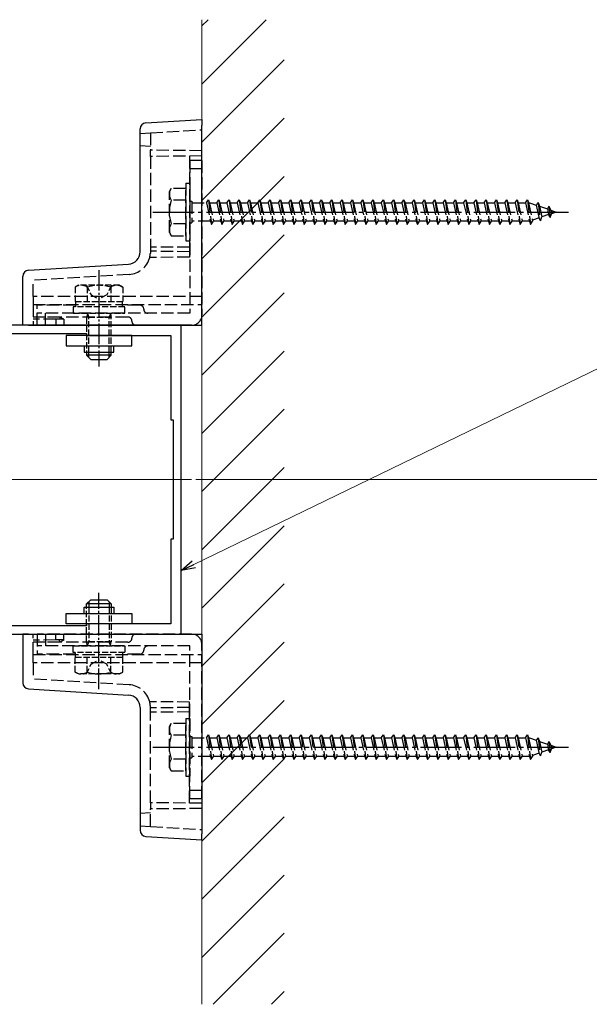
# Model space of a CAD drawing. Extents: x 0 to 1980, y 0 to 3204.
# Drawn here: x 631 to 770, y 563 to 802 of the extents above; entities that cross this region are included whole.
import ezdxf

# ---------------------------------------------------------------- set-up
doc = ezdxf.new("R2010")
doc.units = 0
doc.linetypes.add('YCENTER_1', pattern=[13, 10, -1, 1, -1])
doc.linetypes.add('YHIDDEN_1', pattern=[4, 3, -1])
for name, color, linetype, lineweight in [('YKK_11', 7, 'CONTINUOUS', 30), ('YKK_12', 2, 'CONTINUOUS', 13), ('YKK_13', 4, 'CONTINUOUS', 30), ('YKK_D', 6, 'CONTINUOUS', 13), ('YSS_K', 3, 'CONTINUOUS', 13)]:
    doc.layers.add(name, color=color, linetype=linetype, lineweight=lineweight)

msp = doc.modelspace()

# ---------------------------------------------------------------- linework, layer by layer
at = {"layer": 'YKK_11', "linetype": 'ByBlock', "lineweight": -2, "ltscale": 0.5}
for p, q in [((670.69, 727.46), (595.69, 727.46)), ((670.69, 652.46), (670.69, 727.46)), ((618.69, 725.46), (647.69, 725.46)), ((647.69, 725.46), (647.69, 724.96)), ((647.69, 724.96), (668.19, 724.96)), ((668.19, 724.96), (668.19, 704.46)), ((668.19, 704.46), (668.69, 704.46)), ((668.69, 704.46), (668.69, 675.46)), ((668.69, 675.46), (668.19, 675.46)), ((668.19, 675.46), (668.19, 654.96)), ((647.69, 654.46), (618.69, 654.46)), ((647.69, 654.46), (618.69, 654.46)), ((668.19, 654.96), (647.69, 654.96)), ((647.69, 654.96), (647.69, 654.46)), ((595.69, 652.46), (670.69, 652.46))]:
    msp.add_line(p, q, dxfattribs=at)
at = {"layer": 'YKK_12', "ltscale": 2}
msp.add_line((673.19, 689.96), (593.2, 689.96), dxfattribs=at)
at = {"layer": 'YKK_13', "linetype": 'Continuous'}
for p, q in [((662.1, 776.63), (675.69, 777.46)), ((675.69, 777.46), (675.69, 775.97)), ((660.69, 745.29), (660.69, 775.14)), ((675.69, 727.46), (675.69, 775.97)), ((633.6, 740.81), (657.88, 742.29)), ((632.19, 727.46), (632.19, 739.31)), ((633.6, 727.46), (632.19, 727.46)), ((633.6, 727.46), (675.69, 727.46)), ((632.19, 652.46), (632.19, 640.62)), ((633.6, 652.46), (632.19, 652.46)), ((633.6, 652.46), (675.69, 652.46)), ((675.69, 652.46), (675.69, 603.96)), ((633.6, 639.12), (657.88, 637.64)), ((660.69, 634.64), (660.69, 604.79)), ((662.1, 603.3), (675.69, 602.46)), ((675.69, 602.46), (675.69, 603.96))]:
    msp.add_line(p, q, dxfattribs=at)
at = {"layer": 'YKK_13', "linetype": 'YHIDDEN_1'}
for p, q in [((663.19, 774.2), (675.69, 774.96)), ((660.69, 774.05), (663.19, 774.2)), ((663.19, 774.2), (663.19, 769.96)), ((663.19, 770.89), (660.69, 771.05)), ((675.69, 769.86), (663.19, 769.96)), ((663.19, 768.46), (663.19, 769.96)), ((675.69, 768.57), (663.19, 768.46)), ((663.19, 768.46), (663.19, 745.44)), ((672.69, 768.55), (672.69, 746.39)), ((672.79, 767.46), (672.79, 730.36)), ((675.69, 767.46), (672.79, 767.46)), ((675.69, 765.46), (672.79, 765.46)), ((675.69, 767.46), (675.69, 729.96)), ((667.79, 759.96), (668.23, 760.71)), ((671.79, 760.71), (668.22, 760.71)), ((671.79, 761.96), (671.79, 747.96)), ((671.79, 761.96), (672.79, 761.96)), ((671.79, 749.21), (671.79, 760.71)), ((672.79, 761.96), (672.79, 747.96)), ((667.79, 749.96), (667.79, 759.96)), ((671.79, 757.85), (668.24, 757.85)), ((672.79, 757.56), (673.29, 757.56)), ((673.29, 757.56), (673.29, 752.36)), ((673.29, 757.21), (676.79, 757.21)), ((676.79, 757.21), (677.29, 757.96)), ((676.79, 757.21), (677.79, 752.71)), ((677.29, 757.96), (677.54, 757.21)), ((677.29, 757.96), (678.04, 751.96)), ((677.54, 757.21), (679.29, 757.21)), ((677.54, 757.21), (678.54, 752.71)), ((679.29, 757.21), (679.79, 757.96)), ((679.29, 757.21), (680.29, 752.71)), ((679.79, 757.96), (680.04, 757.21)), ((679.79, 757.96), (680.54, 751.96)), ((680.04, 757.21), (681.79, 757.21)), ((680.04, 757.21), (681.04, 752.71)), ((681.79, 757.21), (682.29, 757.96)), ((681.79, 757.21), (682.79, 752.71)), ((682.29, 757.96), (682.54, 757.21)), ((682.29, 757.96), (683.04, 751.96)), ((682.54, 757.21), (684.29, 757.21)), ((682.54, 757.21), (683.54, 752.71)), ((684.29, 757.21), (684.79, 757.96)), ((684.29, 757.21), (685.29, 752.71)), ((684.79, 757.96), (685.04, 757.21)), ((684.79, 757.96), (685.54, 751.96)), ((685.04, 757.21), (686.79, 757.21)), ((685.04, 757.21), (686.04, 752.71)), ((686.79, 757.21), (687.29, 757.96)), ((686.79, 757.21), (687.79, 752.71)), ((687.29, 757.96), (687.54, 757.21)), ((687.29, 757.96), (688.04, 751.96)), ((687.54, 757.21), (689.29, 757.21)), ((687.54, 757.21), (688.54, 752.71)), ((689.29, 757.21), (689.79, 757.96)), ((689.29, 757.21), (690.29, 752.71)), ((689.79, 757.96), (690.04, 757.21)), ((689.79, 757.96), (690.54, 751.96)), ((690.04, 757.21), (691.79, 757.21)), ((690.04, 757.21), (691.04, 752.71)), ((691.79, 757.21), (692.29, 757.96)), ((691.79, 757.21), (692.79, 752.71)), ((692.29, 757.96), (692.54, 757.21)), ((692.29, 757.96), (693.04, 751.96)), ((692.54, 757.21), (694.29, 757.21)), ((692.54, 757.21), (693.54, 752.71)), ((694.29, 757.21), (694.79, 757.96)), ((694.29, 757.21), (695.29, 752.71)), ((694.79, 757.96), (695.04, 757.21)), ((694.79, 757.96), (695.54, 751.96)), ((695.04, 757.21), (696.79, 757.21)), ((695.04, 757.21), (696.04, 752.71)), ((696.79, 757.21), (697.29, 757.96)), ((696.79, 757.21), (697.79, 752.71)), ((697.29, 757.96), (697.54, 757.21)), ((697.29, 757.96), (698.04, 751.96)), ((697.54, 757.21), (699.29, 757.21)), ((697.54, 757.21), (698.54, 752.71)), ((699.29, 757.21), (699.79, 757.96)), ((699.29, 757.21), (700.29, 752.71)), ((699.79, 757.96), (700.04, 757.21)), ((699.79, 757.96), (700.54, 751.96)), ((700.04, 757.21), (701.79, 757.21)), ((700.04, 757.21), (701.04, 752.71)), ((701.79, 757.21), (702.29, 757.96)), ((701.79, 757.21), (702.79, 752.71)), ((702.29, 757.96), (702.54, 757.21)), ((702.29, 757.96), (703.04, 751.96)), ((702.54, 757.21), (704.29, 757.21)), ((702.54, 757.21), (703.54, 752.71)), ((704.29, 757.21), (704.79, 757.96)), ((704.29, 757.21), (705.29, 752.71)), ((704.79, 757.96), (705.04, 757.21)), ((704.79, 757.96), (705.54, 751.96)), ((705.04, 757.21), (706.79, 757.21)), ((705.04, 757.21), (706.04, 752.71)), ((706.79, 757.21), (707.29, 757.96)), ((706.79, 757.21), (707.79, 752.71)), ((707.29, 757.96), (707.54, 757.21)), ((707.29, 757.96), (708.04, 751.96)), ((707.54, 757.21), (709.29, 757.21)), ((707.54, 757.21), (708.54, 752.71)), ((709.29, 757.21), (709.79, 757.96)), ((709.29, 757.21), (710.29, 752.71)), ((709.79, 757.96), (710.04, 757.21)), ((709.79, 757.96), (710.54, 751.96)), ((710.04, 757.21), (711.79, 757.21)), ((710.04, 757.21), (711.04, 752.71)), ((711.79, 757.21), (712.29, 757.96)), ((711.79, 757.21), (712.79, 752.71)), ((712.29, 757.96), (712.54, 757.21)), ((712.29, 757.96), (713.04, 751.96)), ((712.54, 757.21), (714.29, 757.21)), ((712.54, 757.21), (713.54, 752.71)), ((714.29, 757.21), (714.79, 757.96)), ((714.29, 757.21), (715.29, 752.71)), ((714.79, 757.96), (715.04, 757.21)), ((714.79, 757.96), (715.54, 751.96)), ((715.04, 757.21), (716.79, 757.21)), ((715.04, 757.21), (716.04, 752.71)), ((716.79, 757.21), (717.29, 757.96)), ((716.79, 757.21), (717.79, 752.71)), ((717.29, 757.96), (717.54, 757.21)), ((717.29, 757.96), (718.04, 751.96)), ((717.54, 757.21), (719.29, 757.21)), ((717.54, 757.21), (718.54, 752.71)), ((719.29, 757.21), (719.79, 757.96)), ((719.29, 757.21), (720.29, 752.71)), ((719.79, 757.96), (720.04, 757.21)), ((719.79, 757.96), (720.54, 751.96)), ((720.04, 757.21), (721.79, 757.21)), ((720.04, 757.21), (721.04, 752.71)), ((721.79, 757.21), (722.29, 757.96)), ((721.79, 757.21), (722.79, 752.71)), ((722.29, 757.96), (722.54, 757.21)), ((722.29, 757.96), (723.04, 751.96)), ((722.54, 757.21), (724.29, 757.21)), ((722.54, 757.21), (723.54, 752.71)), ((724.29, 757.21), (724.79, 757.96)), ((724.29, 757.21), (725.29, 752.71)), ((724.79, 757.96), (725.04, 757.21)), ((724.79, 757.96), (725.54, 751.96)), ((725.04, 757.21), (726.79, 757.21)), ((725.04, 757.21), (726.04, 752.71)), ((726.79, 757.21), (727.29, 757.96)), ((726.79, 757.21), (727.79, 752.71)), ((727.29, 757.96), (727.54, 757.21)), ((727.29, 757.96), (728.04, 751.96)), ((727.54, 757.21), (729.29, 757.21)), ((727.54, 757.21), (728.54, 752.71)), ((729.29, 757.21), (729.79, 757.96)), ((729.29, 757.21), (730.29, 752.71)), ((729.79, 757.96), (730.04, 757.21)), ((729.79, 757.96), (730.54, 751.96)), ((730.04, 757.21), (731.79, 757.21)), ((730.04, 757.21), (731.04, 752.71)), ((731.79, 757.21), (732.29, 757.96)), ((731.79, 757.21), (732.79, 752.71)), ((732.29, 757.96), (732.54, 757.21)), ((732.29, 757.96), (733.04, 751.96)), ((732.54, 757.21), (734.29, 757.21)), ((732.54, 757.21), (733.54, 752.71)), ((734.29, 757.21), (734.79, 757.96)), ((734.29, 757.21), (735.29, 752.71)), ((734.79, 757.96), (735.04, 757.21)), ((734.79, 757.96), (735.54, 751.96)), ((735.04, 757.21), (736.79, 757.21)), ((735.04, 757.21), (736.04, 752.71)), ((736.79, 757.21), (737.29, 757.96)), ((736.79, 757.21), (737.79, 752.71)), ((737.29, 757.96), (737.54, 757.21)), ((737.29, 757.96), (738.04, 751.96)), ((737.54, 757.21), (739.29, 757.21)), ((737.54, 757.21), (738.54, 752.71)), ((739.29, 757.21), (739.79, 757.96)), ((739.29, 757.21), (740.29, 752.71)), ((739.79, 757.96), (740.04, 757.21)), ((739.79, 757.96), (740.54, 751.96)), ((740.04, 757.21), (741.79, 757.21)), ((740.04, 757.21), (741.04, 752.71)), ((741.79, 757.21), (742.29, 757.96)), ((741.79, 757.21), (742.79, 752.71)), ((742.29, 757.96), (742.54, 757.21)), ((742.29, 757.96), (743.04, 751.96)), ((742.54, 757.21), (744.29, 757.21)), ((742.54, 757.21), (743.54, 752.71)), ((744.29, 757.21), (744.79, 757.96)), ((744.29, 757.21), (745.29, 752.71)), ((744.79, 757.96), (745.04, 757.21)), ((744.79, 757.96), (745.54, 751.96)), ((745.04, 757.21), (746.79, 757.21)), ((745.04, 757.21), (746.04, 752.71)), ((746.79, 757.21), (747.29, 757.96)), ((746.79, 757.21), (747.79, 752.71)), ((747.29, 757.96), (747.54, 757.21)), ((747.29, 757.96), (748.04, 751.96)), ((747.54, 757.21), (749.29, 757.21)), ((747.54, 757.21), (748.54, 752.71)), ((749.29, 757.21), (749.79, 757.96)), ((749.29, 757.21), (750.29, 752.71)), ((749.79, 757.96), (750.04, 757.21)), ((749.79, 757.96), (750.54, 751.96)), ((750.04, 757.21), (751.79, 757.21)), ((750.04, 757.21), (751.04, 752.71)), ((751.79, 757.21), (752.29, 757.96)), ((751.79, 757.21), (752.79, 752.71)), ((752.29, 757.96), (752.54, 757.21)), ((752.29, 757.96), (753.04, 751.96)), ((752.54, 757.21), (754.29, 757.21)), ((752.54, 757.21), (753.54, 752.71)), ((754.29, 757.21), (754.79, 757.96)), ((754.29, 757.21), (755.29, 752.71)), ((754.79, 757.96), (755.04, 757.21)), ((754.79, 757.96), (755.54, 751.96)), ((755.04, 757.21), (755.26, 757.21)), ((755.04, 757.21), (756.04, 752.71)), ((755.26, 757.21), (756.92, 756.64)), ((757.38, 757.28), (756.92, 756.64)), ((756.92, 756.64), (757.61, 753.53)), ((757.38, 757.28), (757.73, 756.36)), ((757.38, 757.28), (757.93, 752.84)), ((757.73, 756.36), (759.63, 755.71)), ((757.73, 756.36), (758.31, 753.77)), ((759.99, 756.38), (759.63, 755.71)), ((759.99, 756.38), (760.44, 755.43)), ((759.99, 756.38), (760.33, 753.67)), ((757.61, 753.53), (755.99, 752.97)), ((757.93, 752.84), (757.61, 753.53)), ((757.93, 752.84), (758.31, 753.77)), ((759.94, 754.32), (758.31, 753.77)), ((759.63, 755.71), (759.94, 754.32)), ((760.33, 753.67), (759.94, 754.32)), ((760.33, 753.67), (760.63, 754.56)), ((760.44, 755.43), (761.79, 754.96)), ((760.44, 755.43), (760.63, 754.56)), ((761.79, 754.96), (760.63, 754.56)), ((671.79, 752.08), (668.24, 752.08)), ((672.79, 752.36), (673.29, 752.36)), ((677.79, 752.71), (673.29, 752.71)), ((677.79, 752.71), (678.04, 751.96)), ((678.04, 751.96), (678.54, 752.71)), ((680.29, 752.71), (678.54, 752.71)), ((680.29, 752.71), (680.54, 751.96)), ((680.54, 751.96), (681.04, 752.71)), ((682.79, 752.71), (681.04, 752.71)), ((682.79, 752.71), (683.04, 751.96)), ((683.04, 751.96), (683.54, 752.71)), ((685.29, 752.71), (683.54, 752.71)), ((685.29, 752.71), (685.54, 751.96)), ((685.54, 751.96), (686.04, 752.71)), ((687.79, 752.71), (686.04, 752.71)), ((687.79, 752.71), (688.04, 751.96)), ((688.04, 751.96), (688.54, 752.71)), ((690.29, 752.71), (688.54, 752.71)), ((690.29, 752.71), (690.54, 751.96)), ((690.54, 751.96), (691.04, 752.71)), ((692.79, 752.71), (691.04, 752.71)), ((692.79, 752.71), (693.04, 751.96)), ((693.04, 751.96), (693.54, 752.71)), ((695.29, 752.71), (693.54, 752.71)), ((695.29, 752.71), (695.54, 751.96)), ((695.54, 751.96), (696.04, 752.71)), ((697.79, 752.71), (696.04, 752.71)), ((697.79, 752.71), (698.04, 751.96)), ((698.04, 751.96), (698.54, 752.71)), ((700.29, 752.71), (698.54, 752.71)), ((700.29, 752.71), (700.54, 751.96)), ((700.54, 751.96), (701.04, 752.71)), ((702.79, 752.71), (701.04, 752.71)), ((702.79, 752.71), (703.04, 751.96)), ((703.04, 751.96), (703.54, 752.71)), ((705.29, 752.71), (703.54, 752.71)), ((705.29, 752.71), (705.54, 751.96)), ((705.54, 751.96), (706.04, 752.71)), ((707.79, 752.71), (706.04, 752.71)), ((707.79, 752.71), (708.04, 751.96)), ((708.04, 751.96), (708.54, 752.71)), ((710.29, 752.71), (708.54, 752.71)), ((710.29, 752.71), (710.54, 751.96)), ((710.54, 751.96), (711.04, 752.71)), ((712.79, 752.71), (711.04, 752.71)), ((712.79, 752.71), (713.04, 751.96)), ((713.04, 751.96), (713.54, 752.71)), ((715.29, 752.71), (713.54, 752.71)), ((715.29, 752.71), (715.54, 751.96)), ((715.54, 751.96), (716.04, 752.71)), ((717.79, 752.71), (716.04, 752.71)), ((717.79, 752.71), (718.04, 751.96)), ((718.04, 751.96), (718.54, 752.71)), ((720.29, 752.71), (718.54, 752.71)), ((720.29, 752.71), (720.54, 751.96)), ((720.54, 751.96), (721.04, 752.71)), ((722.79, 752.71), (721.04, 752.71)), ((722.79, 752.71), (723.04, 751.96)), ((723.04, 751.96), (723.54, 752.71)), ((725.29, 752.71), (723.54, 752.71)), ((725.29, 752.71), (725.54, 751.96)), ((725.54, 751.96), (726.04, 752.71)), ((727.79, 752.71), (726.04, 752.71)), ((727.79, 752.71), (728.04, 751.96)), ((728.04, 751.96), (728.54, 752.71)), ((730.29, 752.71), (728.54, 752.71)), ((730.29, 752.71), (730.54, 751.96)), ((730.54, 751.96), (731.04, 752.71)), ((732.79, 752.71), (731.04, 752.71)), ((732.79, 752.71), (733.04, 751.96)), ((733.04, 751.96), (733.54, 752.71)), ((735.29, 752.71), (733.54, 752.71)), ((735.29, 752.71), (735.54, 751.96)), ((735.54, 751.96), (736.04, 752.71)), ((737.79, 752.71), (736.04, 752.71)), ((737.79, 752.71), (738.04, 751.96)), ((738.04, 751.96), (738.54, 752.71)), ((740.29, 752.71), (738.54, 752.71)), ((740.29, 752.71), (740.54, 751.96)), ((740.54, 751.96), (741.04, 752.71)), ((742.79, 752.71), (741.04, 752.71)), ((742.79, 752.71), (743.04, 751.96)), ((743.04, 751.96), (743.54, 752.71)), ((745.29, 752.71), (743.54, 752.71)), ((745.29, 752.71), (745.54, 751.96)), ((745.54, 751.96), (746.04, 752.71)), ((747.79, 752.71), (746.04, 752.71)), ((747.79, 752.71), (748.04, 751.96)), ((748.04, 751.96), (748.54, 752.71)), ((750.29, 752.71), (748.54, 752.71)), ((750.29, 752.71), (750.54, 751.96)), ((750.54, 751.96), (751.04, 752.71)), ((752.79, 752.71), (751.04, 752.71)), ((752.79, 752.71), (753.04, 751.96)), ((753.04, 751.96), (753.54, 752.71)), ((755.26, 752.71), (753.54, 752.71)), ((755.29, 752.73), (755.26, 752.71)), ((755.29, 752.71), (755.54, 751.96)), ((755.54, 751.96), (756.04, 752.71)), ((667.79, 749.96), (668.23, 749.21)), ((668.22, 749.21), (671.79, 749.21)), ((672.69, 746.39), (663.19, 746.46)), ((671.79, 747.96), (672.79, 747.96)), ((672.69, 746.39), (672.69, 745.32)), ((672.69, 743.99), (663.02, 743.93)), ((672.69, 745.32), (663.19, 745.44)), ((663.19, 745.44), (663.19, 745.29)), ((672.69, 745.32), (672.69, 743.99)), ((658.03, 739.8), (634.69, 738.37)), ((634.69, 734.46), (634.69, 738.37)), ((675.69, 734.46), (634.69, 734.46)), ((634.69, 734.46), (634.69, 732.47)), ((634.69, 732.47), (675.69, 732.47)), ((634.69, 732.47), (634.69, 727.46)), ((635.69, 727.46), (635.69, 732.36)), ((644.99, 732.36), (635.69, 732.36)), ((660.59, 732.36), (656.39, 732.36)), ((641.19, 729.46), (634.69, 729.46)), ((672.79, 730.36), (635.69, 730.36)), ((657.69, 729.46), (635.69, 729.46)), ((637.69, 727.46), (637.69, 730.36)), ((641.19, 729.46), (641.08, 728.96)), ((642.19, 728.96), (641.19, 729.46)), ((640.24, 728.92), (634.69, 728.96)), ((673.19, 727.46), (635.69, 727.46)), ((640.24, 728.92), (640.24, 727.46)), ((642.19, 728.9), (640.24, 728.92)), ((642.19, 728.96), (642.19, 728.9)), ((642.19, 728.9), (642.19, 727.46)), ((634.69, 647.46), (634.69, 652.46)), ((640.24, 651.01), (634.69, 650.96)), ((673.19, 652.46), (635.69, 652.46)), ((635.69, 652.46), (635.69, 647.56)), ((637.69, 652.46), (637.69, 649.56)), ((640.24, 651.01), (640.24, 652.46)), ((642.19, 651.03), (640.24, 651.01)), ((641.19, 650.46), (641.08, 650.96)), ((642.19, 650.96), (641.19, 650.46)), ((642.19, 651.03), (642.19, 652.46)), ((642.19, 650.96), (642.19, 651.03)), ((641.19, 650.46), (634.69, 650.46)), ((657.69, 650.46), (635.69, 650.46)), ((672.79, 649.56), (635.69, 649.56)), ((672.79, 612.46), (672.79, 649.56)), ((675.69, 612.46), (675.69, 649.96)), ((634.69, 647.46), (675.69, 647.46)), ((634.69, 645.46), (634.69, 647.46)), ((644.99, 647.56), (635.69, 647.56)), ((660.59, 647.56), (656.39, 647.56)), ((675.69, 645.46), (634.69, 645.46)), ((634.69, 645.46), (634.69, 641.55)), ((658.03, 640.13), (634.69, 641.55)), ((672.69, 635.94), (663.02, 636)), ((663.19, 634.49), (663.19, 634.64)), ((672.69, 634.61), (663.19, 634.49)), ((663.19, 611.46), (663.19, 634.49)), ((672.69, 634.61), (672.69, 635.94)), ((672.69, 633.54), (672.69, 634.61)), ((672.69, 633.54), (663.19, 633.46)), ((671.79, 631.96), (671.79, 617.96)), ((671.79, 631.96), (672.79, 631.96)), ((672.69, 611.38), (672.69, 633.54)), ((672.79, 631.96), (672.79, 617.96)), ((667.79, 629.96), (668.23, 630.71)), ((667.79, 619.96), (667.79, 629.96)), ((671.79, 630.71), (668.22, 630.71)), ((671.79, 619.21), (671.79, 630.71)), ((671.79, 627.85), (668.24, 627.85)), ((672.79, 627.56), (673.29, 627.56)), ((673.29, 627.56), (673.29, 622.36)), ((673.29, 627.21), (676.79, 627.21)), ((676.79, 627.21), (677.29, 627.96)), ((676.79, 627.21), (677.79, 622.71)), ((677.29, 627.96), (677.54, 627.21)), ((677.29, 627.96), (678.04, 621.96)), ((677.54, 627.21), (679.29, 627.21)), ((677.54, 627.21), (678.54, 622.71)), ((679.29, 627.21), (679.79, 627.96)), ((679.29, 627.21), (680.29, 622.71)), ((679.79, 627.96), (680.04, 627.21)), ((679.79, 627.96), (680.54, 621.96)), ((680.04, 627.21), (681.79, 627.21)), ((680.04, 627.21), (681.04, 622.71)), ((681.79, 627.21), (682.29, 627.96)), ((681.79, 627.21), (682.79, 622.71)), ((682.29, 627.96), (682.54, 627.21)), ((682.29, 627.96), (683.04, 621.96)), ((682.54, 627.21), (684.29, 627.21)), ((682.54, 627.21), (683.54, 622.71)), ((684.29, 627.21), (684.79, 627.96)), ((684.29, 627.21), (685.29, 622.71)), ((684.79, 627.96), (685.04, 627.21)), ((684.79, 627.96), (685.54, 621.96)), ((685.04, 627.21), (686.79, 627.21)), ((685.04, 627.21), (686.04, 622.71)), ((686.79, 627.21), (687.29, 627.96)), ((686.79, 627.21), (687.79, 622.71)), ((687.29, 627.96), (687.54, 627.21)), ((687.29, 627.96), (688.04, 621.96)), ((687.54, 627.21), (689.29, 627.21)), ((687.54, 627.21), (688.54, 622.71)), ((689.29, 627.21), (689.79, 627.96)), ((689.29, 627.21), (690.29, 622.71)), ((689.79, 627.96), (690.04, 627.21)), ((689.79, 627.96), (690.54, 621.96)), ((690.04, 627.21), (691.79, 627.21)), ((690.04, 627.21), (691.04, 622.71)), ((691.79, 627.21), (692.29, 627.96)), ((691.79, 627.21), (692.79, 622.71)), ((692.29, 627.96), (692.54, 627.21)), ((692.29, 627.96), (693.04, 621.96)), ((692.54, 627.21), (694.29, 627.21)), ((692.54, 627.21), (693.54, 622.71)), ((694.29, 627.21), (694.79, 627.96)), ((694.29, 627.21), (695.29, 622.71)), ((694.79, 627.96), (695.04, 627.21)), ((694.79, 627.96), (695.54, 621.96)), ((695.04, 627.21), (696.79, 627.21)), ((695.04, 627.21), (696.04, 622.71)), ((696.79, 627.21), (697.29, 627.96)), ((696.79, 627.21), (697.79, 622.71)), ((697.29, 627.96), (697.54, 627.21)), ((697.29, 627.96), (698.04, 621.96)), ((697.54, 627.21), (699.29, 627.21)), ((697.54, 627.21), (698.54, 622.71)), ((699.29, 627.21), (699.79, 627.96)), ((699.29, 627.21), (700.29, 622.71)), ((699.79, 627.96), (700.04, 627.21)), ((699.79, 627.96), (700.54, 621.96)), ((700.04, 627.21), (701.79, 627.21)), ((700.04, 627.21), (701.04, 622.71)), ((701.79, 627.21), (702.29, 627.96)), ((701.79, 627.21), (702.79, 622.71)), ((702.29, 627.96), (702.54, 627.21)), ((702.29, 627.96), (703.04, 621.96)), ((702.54, 627.21), (704.29, 627.21)), ((702.54, 627.21), (703.54, 622.71)), ((704.29, 627.21), (704.79, 627.96)), ((704.29, 627.21), (705.29, 622.71)), ((704.79, 627.96), (705.04, 627.21)), ((704.79, 627.96), (705.54, 621.96)), ((705.04, 627.21), (706.79, 627.21)), ((705.04, 627.21), (706.04, 622.71)), ((706.79, 627.21), (707.29, 627.96)), ((706.79, 627.21), (707.79, 622.71)), ((707.29, 627.96), (707.54, 627.21)), ((707.29, 627.96), (708.04, 621.96)), ((707.54, 627.21), (709.29, 627.21)), ((707.54, 627.21), (708.54, 622.71)), ((709.29, 627.21), (709.79, 627.96)), ((709.29, 627.21), (710.29, 622.71)), ((709.79, 627.96), (710.04, 627.21)), ((709.79, 627.96), (710.54, 621.96)), ((710.04, 627.21), (711.79, 627.21)), ((710.04, 627.21), (711.04, 622.71)), ((711.79, 627.21), (712.29, 627.96)), ((711.79, 627.21), (712.79, 622.71)), ((712.29, 627.96), (712.54, 627.21)), ((712.29, 627.96), (713.04, 621.96)), ((712.54, 627.21), (714.29, 627.21)), ((712.54, 627.21), (713.54, 622.71)), ((714.29, 627.21), (714.79, 627.96)), ((714.29, 627.21), (715.29, 622.71)), ((714.79, 627.96), (715.04, 627.21)), ((714.79, 627.96), (715.54, 621.96)), ((715.04, 627.21), (716.79, 627.21)), ((715.04, 627.21), (716.04, 622.71)), ((716.79, 627.21), (717.29, 627.96)), ((716.79, 627.21), (717.79, 622.71)), ((717.29, 627.96), (717.54, 627.21)), ((717.29, 627.96), (718.04, 621.96)), ((717.54, 627.21), (719.29, 627.21)), ((717.54, 627.21), (718.54, 622.71)), ((719.29, 627.21), (719.79, 627.96)), ((719.29, 627.21), (720.29, 622.71)), ((719.79, 627.96), (720.04, 627.21)), ((719.79, 627.96), (720.54, 621.96)), ((720.04, 627.21), (721.79, 627.21)), ((720.04, 627.21), (721.04, 622.71)), ((721.79, 627.21), (722.29, 627.96)), ((721.79, 627.21), (722.79, 622.71)), ((722.29, 627.96), (722.54, 627.21)), ((722.29, 627.96), (723.04, 621.96)), ((722.54, 627.21), (724.29, 627.21)), ((722.54, 627.21), (723.54, 622.71)), ((724.29, 627.21), (724.79, 627.96)), ((724.29, 627.21), (725.29, 622.71)), ((724.79, 627.96), (725.04, 627.21)), ((724.79, 627.96), (725.54, 621.96)), ((725.04, 627.21), (726.79, 627.21)), ((725.04, 627.21), (726.04, 622.71)), ((726.79, 627.21), (727.29, 627.96)), ((726.79, 627.21), (727.79, 622.71)), ((727.29, 627.96), (727.54, 627.21)), ((727.29, 627.96), (728.04, 621.96)), ((727.54, 627.21), (729.29, 627.21)), ((727.54, 627.21), (728.54, 622.71)), ((729.29, 627.21), (729.79, 627.96)), ((729.29, 627.21), (730.29, 622.71)), ((729.79, 627.96), (730.04, 627.21)), ((729.79, 627.96), (730.54, 621.96)), ((730.04, 627.21), (731.79, 627.21)), ((730.04, 627.21), (731.04, 622.71)), ((731.79, 627.21), (732.29, 627.96)), ((731.79, 627.21), (732.79, 622.71)), ((732.29, 627.96), (732.54, 627.21)), ((732.29, 627.96), (733.04, 621.96)), ((732.54, 627.21), (734.29, 627.21)), ((732.54, 627.21), (733.54, 622.71)), ((734.29, 627.21), (734.79, 627.96)), ((734.29, 627.21), (735.29, 622.71)), ((734.79, 627.96), (735.04, 627.21)), ((734.79, 627.96), (735.54, 621.96)), ((735.04, 627.21), (736.79, 627.21)), ((735.04, 627.21), (736.04, 622.71)), ((736.79, 627.21), (737.29, 627.96)), ((736.79, 627.21), (737.79, 622.71)), ((737.29, 627.96), (737.54, 627.21)), ((737.29, 627.96), (738.04, 621.96)), ((737.54, 627.21), (739.29, 627.21)), ((737.54, 627.21), (738.54, 622.71)), ((739.29, 627.21), (739.79, 627.96)), ((739.29, 627.21), (740.29, 622.71)), ((739.79, 627.96), (740.04, 627.21)), ((739.79, 627.96), (740.54, 621.96)), ((740.04, 627.21), (741.79, 627.21)), ((740.04, 627.21), (741.04, 622.71)), ((741.79, 627.21), (742.29, 627.96)), ((741.79, 627.21), (742.79, 622.71)), ((742.29, 627.96), (742.54, 627.21)), ((742.29, 627.96), (743.04, 621.96)), ((742.54, 627.21), (744.29, 627.21)), ((742.54, 627.21), (743.54, 622.71)), ((744.29, 627.21), (744.79, 627.96)), ((744.29, 627.21), (745.29, 622.71)), ((744.79, 627.96), (745.04, 627.21)), ((744.79, 627.96), (745.54, 621.96)), ((745.04, 627.21), (746.79, 627.21)), ((745.04, 627.21), (746.04, 622.71)), ((746.79, 627.21), (747.29, 627.96)), ((746.79, 627.21), (747.79, 622.71)), ((747.29, 627.96), (747.54, 627.21)), ((747.29, 627.96), (748.04, 621.96)), ((747.54, 627.21), (749.29, 627.21)), ((747.54, 627.21), (748.54, 622.71)), ((749.29, 627.21), (749.79, 627.96)), ((749.29, 627.21), (750.29, 622.71)), ((749.79, 627.96), (750.04, 627.21)), ((749.79, 627.96), (750.54, 621.96)), ((750.04, 627.21), (751.79, 627.21)), ((750.04, 627.21), (751.04, 622.71)), ((751.79, 627.21), (752.29, 627.96)), ((751.79, 627.21), (752.79, 622.71)), ((752.29, 627.96), (752.54, 627.21)), ((752.29, 627.96), (753.04, 621.96)), ((752.54, 627.21), (754.29, 627.21)), ((752.54, 627.21), (753.54, 622.71)), ((754.29, 627.21), (754.79, 627.96)), ((754.29, 627.21), (755.29, 622.71)), ((754.79, 627.96), (755.04, 627.21)), ((754.79, 627.96), (755.54, 621.96)), ((755.04, 627.21), (755.26, 627.21)), ((755.04, 627.21), (756.04, 622.71)), ((755.26, 627.21), (756.92, 626.64)), ((757.38, 627.28), (756.92, 626.64)), ((756.92, 626.64), (757.61, 623.53)), ((757.38, 627.28), (757.73, 626.36)), ((757.38, 627.28), (757.93, 622.84)), ((757.73, 626.36), (759.63, 625.71)), ((757.73, 626.36), (758.31, 623.77)), ((759.94, 624.32), (758.31, 623.77)), ((759.99, 626.38), (759.63, 625.71)), ((759.63, 625.71), (759.94, 624.32)), ((760.33, 623.67), (759.94, 624.32)), ((759.99, 626.38), (760.44, 625.43)), ((759.99, 626.38), (760.33, 623.67)), ((760.33, 623.67), (760.63, 624.56)), ((760.44, 625.43), (761.79, 624.96)), ((760.44, 625.43), (760.63, 624.56)), ((761.79, 624.96), (760.63, 624.56)), ((671.79, 622.08), (668.24, 622.08)), ((672.79, 622.36), (673.29, 622.36)), ((677.79, 622.71), (673.29, 622.71)), ((677.79, 622.71), (678.04, 621.96)), ((678.04, 621.96), (678.54, 622.71)), ((680.29, 622.71), (678.54, 622.71)), ((680.29, 622.71), (680.54, 621.96)), ((680.54, 621.96), (681.04, 622.71)), ((682.79, 622.71), (681.04, 622.71)), ((682.79, 622.71), (683.04, 621.96)), ((683.04, 621.96), (683.54, 622.71)), ((685.29, 622.71), (683.54, 622.71)), ((685.29, 622.71), (685.54, 621.96)), ((685.54, 621.96), (686.04, 622.71)), ((687.79, 622.71), (686.04, 622.71)), ((687.79, 622.71), (688.04, 621.96)), ((688.04, 621.96), (688.54, 622.71)), ((690.29, 622.71), (688.54, 622.71)), ((690.29, 622.71), (690.54, 621.96)), ((690.54, 621.96), (691.04, 622.71)), ((692.79, 622.71), (691.04, 622.71)), ((692.79, 622.71), (693.04, 621.96)), ((693.04, 621.96), (693.54, 622.71)), ((695.29, 622.71), (693.54, 622.71)), ((695.29, 622.71), (695.54, 621.96)), ((695.54, 621.96), (696.04, 622.71)), ((697.79, 622.71), (696.04, 622.71)), ((697.79, 622.71), (698.04, 621.96)), ((698.04, 621.96), (698.54, 622.71)), ((700.29, 622.71), (698.54, 622.71)), ((700.29, 622.71), (700.54, 621.96)), ((700.54, 621.96), (701.04, 622.71)), ((702.79, 622.71), (701.04, 622.71)), ((702.79, 622.71), (703.04, 621.96)), ((703.04, 621.96), (703.54, 622.71)), ((705.29, 622.71), (703.54, 622.71)), ((705.29, 622.71), (705.54, 621.96)), ((705.54, 621.96), (706.04, 622.71)), ((707.79, 622.71), (706.04, 622.71)), ((707.79, 622.71), (708.04, 621.96)), ((708.04, 621.96), (708.54, 622.71)), ((710.29, 622.71), (708.54, 622.71)), ((710.29, 622.71), (710.54, 621.96)), ((710.54, 621.96), (711.04, 622.71)), ((712.79, 622.71), (711.04, 622.71)), ((712.79, 622.71), (713.04, 621.96)), ((713.04, 621.96), (713.54, 622.71)), ((715.29, 622.71), (713.54, 622.71)), ((715.29, 622.71), (715.54, 621.96)), ((715.54, 621.96), (716.04, 622.71)), ((717.79, 622.71), (716.04, 622.71)), ((717.79, 622.71), (718.04, 621.96)), ((718.04, 621.96), (718.54, 622.71)), ((720.29, 622.71), (718.54, 622.71)), ((720.29, 622.71), (720.54, 621.96)), ((720.54, 621.96), (721.04, 622.71)), ((722.79, 622.71), (721.04, 622.71)), ((722.79, 622.71), (723.04, 621.96)), ((723.04, 621.96), (723.54, 622.71)), ((725.29, 622.71), (723.54, 622.71)), ((725.29, 622.71), (725.54, 621.96)), ((725.54, 621.96), (726.04, 622.71)), ((727.79, 622.71), (726.04, 622.71)), ((727.79, 622.71), (728.04, 621.96)), ((728.04, 621.96), (728.54, 622.71)), ((730.29, 622.71), (728.54, 622.71)), ((730.29, 622.71), (730.54, 621.96)), ((730.54, 621.96), (731.04, 622.71)), ((732.79, 622.71), (731.04, 622.71)), ((732.79, 622.71), (733.04, 621.96)), ((733.04, 621.96), (733.54, 622.71)), ((735.29, 622.71), (733.54, 622.71)), ((735.29, 622.71), (735.54, 621.96)), ((735.54, 621.96), (736.04, 622.71)), ((737.79, 622.71), (736.04, 622.71)), ((737.79, 622.71), (738.04, 621.96)), ((738.04, 621.96), (738.54, 622.71)), ((740.29, 622.71), (738.54, 622.71)), ((740.29, 622.71), (740.54, 621.96)), ((740.54, 621.96), (741.04, 622.71)), ((742.79, 622.71), (741.04, 622.71)), ((742.79, 622.71), (743.04, 621.96)), ((743.04, 621.96), (743.54, 622.71)), ((745.29, 622.71), (743.54, 622.71)), ((745.29, 622.71), (745.54, 621.96)), ((745.54, 621.96), (746.04, 622.71)), ((747.79, 622.71), (746.04, 622.71)), ((747.79, 622.71), (748.04, 621.96)), ((748.04, 621.96), (748.54, 622.71)), ((750.29, 622.71), (748.54, 622.71)), ((750.29, 622.71), (750.54, 621.96)), ((750.54, 621.96), (751.04, 622.71)), ((752.79, 622.71), (751.04, 622.71)), ((752.79, 622.71), (753.04, 621.96)), ((753.04, 621.96), (753.54, 622.71)), ((755.26, 622.71), (753.54, 622.71)), ((755.29, 622.73), (755.26, 622.71)), ((755.29, 622.71), (755.54, 621.96)), ((755.54, 621.96), (756.04, 622.71)), ((757.61, 623.53), (755.99, 622.97)), ((757.93, 622.84), (757.61, 623.53)), ((757.93, 622.84), (758.31, 623.77)), ((667.79, 619.96), (668.23, 619.21)), ((668.22, 619.21), (671.79, 619.21)), ((671.79, 617.96), (672.79, 617.96)), ((675.69, 614.46), (672.79, 614.46)), ((675.69, 612.46), (672.79, 612.46)), ((675.69, 611.36), (663.19, 611.46)), ((663.19, 611.46), (663.19, 609.96)), ((675.69, 610.07), (663.19, 609.96)), ((663.19, 605.73), (663.19, 609.96)), ((663.19, 609.03), (660.69, 608.88)), ((660.69, 605.88), (663.19, 605.73)), ((663.19, 605.73), (675.69, 604.96))]:
    msp.add_line(p, q, dxfattribs=at)
at = {"layer": 'YKK_13', "linetype": 'YCENTER_1'}
for p, q in [((663.79, 754.96), (764.84, 754.96)), ((663.79, 624.96), (764.84, 624.96))]:
    msp.add_line(p, q, dxfattribs=at)
at = {"layer": 'YKK_13', "linetype": 'YCENTER_1', "ltscale": 0.5}
for p, q in [((650.69, 740.86), (650.69, 717.45)), ((650.69, 639.06), (650.69, 662.48))]:
    msp.add_line(p, q, dxfattribs=at)
at = {"layer": 'YKK_13', "linetype": 'YHIDDEN_1', "ltscale": 0.5}
for p, q in [((645.69, 737.16), (644.92, 736.72)), ((644.92, 736.72), (644.92, 733.16)), ((655.69, 737.16), (645.69, 737.16)), ((647.64, 737.17), (648.79, 734.81)), ((647.81, 736.72), (647.81, 733.16)), ((653.74, 737.17), (652.59, 734.81)), ((653.58, 736.72), (653.58, 733.16)), ((655.69, 737.16), (656.47, 736.72)), ((656.47, 736.72), (656.47, 733.16)), ((648.79, 734.81), (650.69, 733.8)), ((652.59, 734.81), (650.69, 733.8)), ((656.94, 731.96), (644.44, 731.96)), ((644.44, 731.96), (644.44, 730.36)), ((656.47, 733.16), (644.92, 733.16)), ((644.99, 733.16), (644.99, 731.96)), ((656.39, 731.96), (656.39, 733.16)), ((656.94, 730.36), (656.94, 731.96)), ((644.44, 730.36), (656.94, 730.36)), ((647.89, 730.28), (647.69, 729.34)), ((647.89, 730.36), (647.89, 730.28)), ((647.89, 730.28), (648.23, 729.34)), ((653.49, 730.28), (653.15, 729.34)), ((653.49, 730.36), (653.49, 730.28)), ((653.49, 730.28), (653.69, 729.34)), ((647.69, 729.34), (647.69, 720.96)), ((653.69, 729.34), (647.69, 729.34)), ((648.23, 720.96), (648.23, 729.34)), ((653.15, 720.96), (653.15, 729.34)), ((653.69, 720.96), (653.69, 729.34)), ((647.69, 650.59), (647.69, 658.96)), ((648.23, 658.96), (648.23, 650.59)), ((653.15, 658.96), (653.15, 650.59)), ((653.69, 658.96), (653.69, 650.59)), ((653.69, 650.59), (647.69, 650.59)), ((647.89, 649.65), (647.69, 650.59)), ((647.89, 649.65), (648.23, 650.59)), ((653.49, 649.65), (653.15, 650.59)), ((653.49, 649.65), (653.69, 650.59)), ((644.44, 647.96), (644.44, 649.56)), ((644.44, 649.56), (656.94, 649.56)), ((647.89, 649.56), (647.89, 649.65)), ((653.49, 649.56), (653.49, 649.65)), ((656.94, 649.56), (656.94, 647.96)), ((656.94, 647.96), (644.44, 647.96)), ((656.47, 646.76), (644.92, 646.76)), ((644.92, 643.21), (644.92, 646.76)), ((644.99, 646.76), (644.99, 647.96)), ((647.81, 643.21), (647.81, 646.76)), ((648.79, 645.12), (650.69, 646.13)), ((652.59, 645.12), (650.69, 646.13)), ((653.58, 643.21), (653.58, 646.76)), ((656.39, 647.96), (656.39, 646.76)), ((656.47, 643.21), (656.47, 646.76)), ((647.64, 642.76), (648.79, 645.12)), ((653.74, 642.76), (652.59, 645.12)), ((645.69, 642.76), (644.92, 643.21)), ((655.69, 642.76), (645.69, 642.76)), ((655.69, 642.76), (656.47, 643.21))]:
    msp.add_line(p, q, dxfattribs=at)
at = {"layer": 'YKK_13'}
for p, q in [((642.69, 724.96), (642.69, 722.46)), ((658.69, 724.96), (642.69, 724.96)), ((658.69, 722.46), (658.69, 724.96)), ((642.69, 722.46), (658.69, 722.46)), ((647.09, 722.46), (647.09, 720.96)), ((654.29, 720.96), (654.29, 722.46)), ((647.09, 720.96), (654.29, 720.96)), ((647.09, 657.46), (647.09, 658.96)), ((647.09, 658.96), (654.29, 658.96)), ((654.29, 658.96), (654.29, 657.46)), ((642.69, 654.96), (642.69, 657.46)), ((642.69, 657.46), (658.69, 657.46)), ((658.69, 657.46), (658.69, 654.96)), ((658.69, 654.96), (642.69, 654.96))]:
    msp.add_line(p, q, dxfattribs=at)
at = {"layer": 'YKK_13', "ltscale": 0.5}
for p, q in [((647.69, 720.96), (647.69, 720.16)), ((653.69, 720.16), (647.69, 720.16)), ((647.69, 720.16), (648.69, 719.16)), ((648.23, 719.62), (648.23, 720.96)), ((653.69, 720.16), (652.69, 719.16)), ((653.15, 719.62), (653.15, 720.96)), ((653.69, 720.16), (653.69, 720.96)), ((648.69, 719.16), (652.69, 719.16)), ((647.69, 659.76), (648.69, 660.76)), ((648.23, 660.3), (648.23, 658.96)), ((648.69, 660.76), (652.69, 660.76)), ((653.69, 659.76), (652.69, 660.76)), ((653.15, 660.3), (653.15, 658.96)), ((647.69, 658.96), (647.69, 659.76)), ((653.69, 659.76), (647.69, 659.76)), ((653.69, 659.76), (653.69, 658.96))]:
    msp.add_line(p, q, dxfattribs=at)
at = {"layer": 'YKK_13', "linetype": 'Continuous'}
for centre, radius, start, end in [((662.19, 775.14), 1.5, 93.5, 180), ((657.69, 745.29), 3, 273.5, 0), ((633.69, 739.31), 1.5, 93.5, 180), ((633.69, 640.62), 1.5, 180, 266.5), ((657.69, 634.64), 3, 0, 86.5), ((662.19, 604.79), 1.5, 180, 266.5)]:
    msp.add_arc(centre, radius, start, end, dxfattribs=at)
at = {"layer": 'YKK_13', "linetype": 'YHIDDEN_1'}
for centre, radius, start, end in [((670.35, 759.29), 2.56, 146.2518, 214.3842), ((677.35, 754.96), 9.55, 162.412, 197.588), ((670.35, 750.63), 2.56, 145.6158, 213.7482), ((657.69, 745.29), 5.5, 273.5, 345.7124), ((657.69, 745.29), 5.5, 345.7124, 356.6358), ((660.59, 731.36), 1, 0, 90), ((657.69, 728.46), 1, 0, 90), ((662.59, 731.36), 1, 180, 270), ((673.19, 729.96), 2.5, 270, 0), ((659.69, 728.46), 1, 180, 270), ((657.69, 651.46), 1, 270, 0), ((659.69, 651.46), 1, 90, 180), ((673.19, 649.96), 2.5, 0, 90), ((660.59, 648.56), 1, 270, 0), ((662.59, 648.56), 1, 90, 180), ((657.69, 634.64), 5.5, 14.2876, 86.5), ((657.69, 634.64), 5.5, 3.3642, 14.2876), ((670.35, 629.29), 2.56, 146.2518, 214.3842), ((677.35, 624.96), 9.55, 162.412, 197.588), ((670.35, 620.63), 2.56, 145.6158, 213.7482)]:
    msp.add_arc(centre, radius, start, end, dxfattribs=at)
at = {"layer": 'YKK_13', "linetype": 'YHIDDEN_1', "ltscale": 0.5}
for centre, radius, start, end in [((646.36, 734.61), 2.56, 55.6171, 124.3829), ((650.69, 727.61), 9.55, 72.4128, 107.5872), ((655.02, 734.61), 2.56, 55.6171, 124.3829), ((646.36, 645.32), 2.56, 235.6171, 304.3829), ((650.69, 652.32), 9.55, 252.4128, 287.5872), ((655.02, 645.32), 2.56, 235.6171, 304.3829)]:
    msp.add_arc(centre, radius, start, end, dxfattribs=at)
at = {"layer": 'YKK_13', "linetype": 'YHIDDEN_1'}
for points in [[(663.19, 745.29), (663.19, 745.19), (663.19, 745.12), (663.19, 745.01), (663.18, 744.98), (663.18, 744.97)], [(663.19, 634.64), (663.19, 634.73), (663.19, 634.81), (663.19, 634.92), (663.18, 634.95), (663.18, 634.96)]]:
    msp.add_open_spline(points, degree=3, knots=[0, 0, 0, 0, 0.5, 0.5, 1, 1, 1, 1], dxfattribs=at)
at = {"layer": 'YKK_D'}
for p, q in [((673.75, 669.38), (784.29, 722.92)), ((674.19, 689.96), (842.78, 689.96)), ((674.19, 689.96), (842.78, 689.96))]:
    msp.add_line(p, q, dxfattribs=at)
at = {"layer": 'YKK_D', "linetype": 'ByBlock', "lineweight": -2}
for p, q in [((670.69, 667.9), (673.36, 670.2)), ((670.69, 667.9), (673.75, 669.38)), ((674.15, 668.56), (670.69, 667.9))]:
    msp.add_line(p, q, dxfattribs=at)
at = {"layer": 'YSS_K', "linetype": 'Continuous', "ltscale": 0.5}
for p, q in [((675.69, 786.03), (691.34, 801.68)), ((675.69, 800.17), (677.2, 801.68)), ((675.69, 771.89), (695.69, 791.89)), ((675.69, 757.75), (695.69, 777.75)), ((675.69, 743.61), (695.69, 763.61)), ((675.69, 729.46), (695.69, 749.46)), ((675.69, 715.32), (695.69, 735.32)), ((675.69, 701.18), (695.69, 721.18)), ((675.69, 687.04), (695.69, 707.04)), ((675.69, 672.9), (695.69, 692.9)), ((675.69, 658.75), (695.69, 678.75)), ((675.69, 644.61), (695.69, 664.61)), ((675.69, 630.47), (695.69, 650.47)), ((675.69, 616.33), (695.69, 636.33)), ((675.69, 602.18), (695.69, 622.18)), ((675.69, 588.04), (695.69, 608.04)), ((675.69, 573.9), (695.69, 593.9)), ((678.45, 562.51), (695.69, 579.76)), ((692.59, 562.51), (695.69, 565.62))]:
    msp.add_line(p, q, dxfattribs=at)
at = {"layer": 'YSS_K'}
msp.add_line((675.69, 801.68), (675.69, 562.51), dxfattribs=at)

doc.saveas('drawing.dxf')
